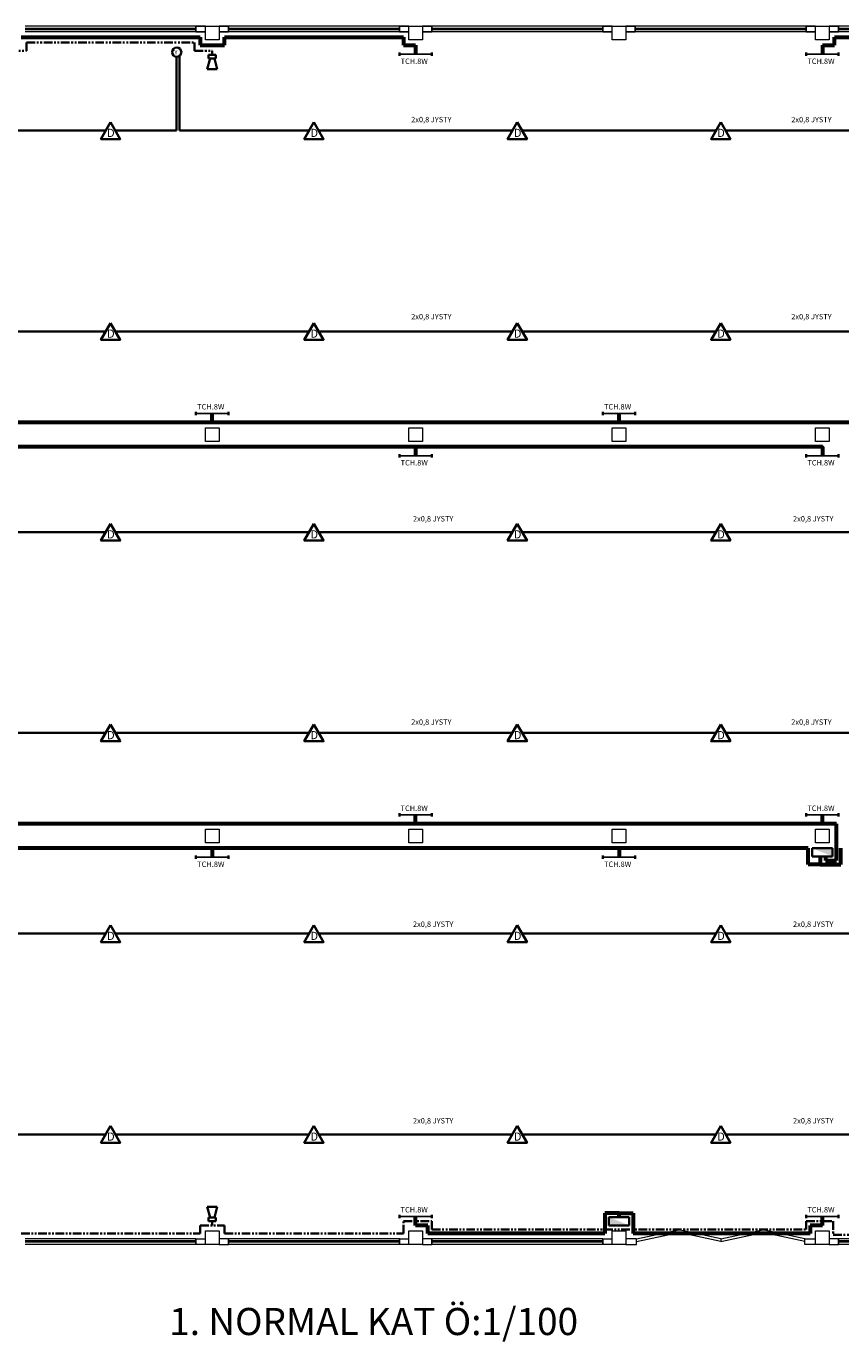
# Model space of a CAD drawing. Units: millimetres. Extents: x 21334 to 31094, y -3896 to 1173.
# Drawn here: x 24423 to 27426, y -3896 to 953 of the extents above; entities that cross this region are included whole.
import ezdxf

# ---------------------------------------------------------------- set-up
doc = ezdxf.new("R2010")
doc.units = ezdxf.units.MM
doc.linetypes.add('PHANTOM', pattern=[63.5, 31.75, -6.35, 6.35, -6.35, 6.35, -6.35])
for name, color, linetype, lineweight in [('DUVAR', 7, 'Continuous', 20), ('ELEKTRİK HATTI', 4, 'Continuous', 60), ('ELEKTRİK YAZI', 2, 'Continuous', 35), ('SEMBOL', 1, 'Continuous', 35), ('SYS', 102, 'Continuous', 35), ('SYS HATTI', 102, 'PHANTOM', 35), ('YANGIN', 101, 'Continuous', 35), ('YANGIN HATTI', 20, 'TES_LINE', 35), ('YAZILAR', 2, 'Continuous', 35)]:
    doc.layers.add(name, color=color, linetype=linetype, lineweight=lineweight)
doc.linetypes.add('TES_LINE', pattern='A,22.5,-2.25,[">",Standard,S=4,R=0,X=-1.25,Y=-2.1],-1.25', length=26)

# ---------------------------------------------------------------- blocks, each defined once
blk = doc.blocks.new('I-fl40w')
for p, q in [((-12, -1.25), (-12, 1.25)), ((12, -1.25), (12, 1.25))]:
    blk.add_line(p, q)
at = {"const_width": 1.2}
blk.add_lwpolyline([(-12, 0), (12, 0)], dxfattribs=at)
blk = doc.blocks.new('T-aydınlatma')
at = {"layer": 'SEMBOL'}
for p, q in [((-7.5, 6), (-7.5, 0)), ((7.5, 6), (-7.5, 6)), ((-7.5, 0), (7.5, 0)), ((7.5, 0), (7.5, 6))]:
    blk.add_line(p, q, dxfattribs=at)
blk.add_solid([(7.5, 0), (-7.5, 6), (-7.5, 0)], dxfattribs=at)

msp = doc.modelspace()

# ---------------------------------------------------------------- hatches: boundary and pattern name
at = {"layer": 'SEMBOL', "lineweight": 20}
h = msp.add_hatch(color=256, dxfattribs=at)
edge = h.paths.add_edge_path()
edge.add_arc((25108.6, -507.4), 4.03, 0, 360)
h = msp.add_hatch(color=256, dxfattribs=at)
edge = h.paths.add_edge_path()
edge.add_arc((26608.6, -507.4), 4.03, 0, 360)
h = msp.add_hatch(color=256, dxfattribs=at)
edge = h.paths.add_edge_path()
edge.add_arc((25858.6, -597.4), 4.03, 0, 360)
h = msp.add_hatch(color=256, dxfattribs=at)
edge = h.paths.add_edge_path()
edge.add_arc((27358.6, -597.4), 4.03, 0, 360)
h = msp.add_hatch(color=256, dxfattribs=at)
edge = h.paths.add_edge_path()
edge.add_arc((25858.6, -1987.4), 4.03, 0, 360)
h = msp.add_hatch(color=256, dxfattribs=at)
edge = h.paths.add_edge_path()
edge.add_arc((27358.6, -1987.4), 4.03, 0, 360)
h = msp.add_hatch(color=256, dxfattribs=at)
edge = h.paths.add_edge_path()
edge.add_arc((25108.6, -2077.4), 4.03, 0, 360)
h = msp.add_hatch(color=256, dxfattribs=at)
edge = h.paths.add_edge_path()
edge.add_arc((26608.6, -2077.4), 4.03, 0, 360)
h = msp.add_hatch(color=256, dxfattribs=at)
edge = h.paths.add_edge_path()
edge.add_arc((27350.5, -2137.4), 4.03, 0, 360)
h = msp.add_hatch(color=256, dxfattribs=at)
edge = h.paths.add_edge_path()
edge.add_arc((26608.6, -3422.4), 4.03, 0, 360)

# ---------------------------------------------------------------- linework, layer by layer
at = {"layer": 'DUVAR'}
for p, q in [((25048.6, 952.6), (24418.6, 952.6)), ((25048.6, 945.1), (24418.6, 945.1)), ((25048.6, 940.1), (24418.6, 940.1)), ((25048.6, 932.6), (24418.6, 932.6)), ((24423.6, 945.1), (24423.6, 940.1)), ((25043.6, 945.1), (25043.6, 940.1)), ((25048.6, 952.6), (25048.6, 932.6)), ((25083.6, 952.6), (25048.6, 952.6)), ((25048.6, 952.6), (25048.6, 932.6)), ((25048.6, 952.6), (25048.6, 932.6)), ((25048.6, 952.6), (25083.6, 952.6)), ((25048.6, 932.6), (25048.6, 952.6)), ((25048.6, 932.6), (25083.6, 932.6)), ((25083.6, 932.6), (25048.6, 932.6)), ((25133.6, 952.6), (25168.6, 952.6)), ((25168.6, 952.6), (25133.6, 952.6)), ((25168.6, 932.6), (25133.6, 932.6)), ((25133.6, 932.6), (25168.6, 932.6)), ((25168.6, 952.6), (25168.6, 932.6)), ((25168.6, 952.6), (25168.6, 932.6)), ((25798.6, 952.6), (25168.6, 952.6)), ((25168.6, 952.6), (25168.6, 932.6)), ((25168.6, 932.6), (25168.6, 952.6)), ((25798.6, 945.1), (25168.6, 945.1)), ((25798.6, 940.1), (25168.6, 940.1)), ((25798.6, 932.6), (25168.6, 932.6)), ((25173.6, 945.1), (25173.6, 940.1)), ((25793.6, 945.1), (25793.6, 940.1)), ((25798.6, 952.6), (25798.6, 932.6)), ((25833.6, 952.6), (25798.6, 952.6)), ((25798.6, 952.6), (25798.6, 932.6)), ((25798.6, 952.6), (25798.6, 932.6)), ((25798.6, 952.6), (25833.6, 952.6)), ((25798.6, 932.6), (25798.6, 952.6)), ((25798.6, 932.6), (25833.6, 932.6)), ((25833.6, 932.6), (25798.6, 932.6)), ((25918.6, 952.6), (25883.6, 952.6)), ((25883.6, 952.6), (25918.6, 952.6)), ((25883.6, 932.6), (25918.6, 932.6)), ((25918.6, 932.6), (25883.6, 932.6)), ((25918.6, 932.6), (25918.6, 952.6)), ((25918.6, 952.6), (25918.6, 932.6)), ((26548.6, 952.6), (25918.6, 952.6)), ((25918.6, 952.6), (25918.6, 932.6)), ((25918.6, 952.6), (25918.6, 932.6)), ((26548.6, 945.1), (25918.6, 945.1)), ((26548.6, 940.1), (25918.6, 940.1)), ((26548.6, 932.6), (25918.6, 932.6)), ((25923.6, 945.1), (25923.6, 940.1)), ((26543.6, 945.1), (26543.6, 940.1)), ((26548.6, 932.6), (26548.6, 952.6)), ((26548.6, 952.6), (26583.6, 952.6)), ((26548.6, 952.6), (26548.6, 932.6)), ((26548.6, 952.6), (26548.6, 932.6)), ((26583.6, 952.6), (26548.6, 952.6)), ((26548.6, 952.6), (26548.6, 932.6)), ((26583.6, 932.6), (26548.6, 932.6)), ((26548.6, 932.6), (26583.6, 932.6)), ((26668.6, 952.6), (26633.6, 952.6)), ((26633.6, 952.6), (26668.6, 952.6)), ((26633.6, 932.6), (26668.6, 932.6)), ((26668.6, 932.6), (26633.6, 932.6)), ((26668.6, 932.6), (26668.6, 952.6)), ((26668.6, 952.6), (26668.6, 932.6)), ((27298.6, 952.6), (26668.6, 952.6)), ((26668.6, 952.6), (26668.6, 932.6)), ((26668.6, 952.6), (26668.6, 932.6)), ((27298.6, 945.1), (26668.6, 945.1)), ((27298.6, 940.1), (26668.6, 940.1)), ((27298.6, 932.6), (26668.6, 932.6)), ((26673.6, 945.1), (26673.6, 940.1)), ((27293.6, 945.1), (27293.6, 940.1)), ((27298.6, 932.6), (27298.6, 952.6)), ((27298.6, 952.6), (27333.6, 952.6)), ((27298.6, 952.6), (27298.6, 932.6)), ((27298.6, 952.6), (27298.6, 932.6)), ((27333.6, 952.6), (27298.6, 952.6)), ((27298.6, 952.6), (27298.6, 932.6)), ((27333.6, 932.6), (27298.6, 932.6)), ((27298.6, 932.6), (27333.6, 932.6)), ((27418.6, 952.6), (27383.6, 952.6)), ((27383.6, 952.6), (27418.6, 952.6)), ((27383.6, 932.6), (27418.6, 932.6)), ((27418.6, 932.6), (27383.6, 932.6)), ((27418.6, 932.6), (27418.6, 952.6)), ((27418.6, 952.6), (27418.6, 932.6)), ((28048.6, 952.6), (27418.6, 952.6)), ((27418.6, 952.6), (27418.6, 932.6)), ((27418.6, 952.6), (27418.6, 932.6)), ((28048.6, 945.1), (27418.6, 945.1)), ((28048.6, 940.1), (27418.6, 940.1)), ((28048.6, 932.6), (27418.6, 932.6)), ((27423.6, 945.1), (27423.6, 940.1)), ((26673.6, -3517.4), (26828.6, -3484.2)), ((26983.6, -3517.4), (26828.6, -3484.2)), ((26983.6, -3517.4), (27138.6, -3484.2)), ((27293.6, -3517.4), (27138.6, -3484.2)), ((25048.6, -3517.4), (24418.6, -3517.4)), ((25048.6, -3524.9), (24418.6, -3524.9)), ((25048.6, -3529.9), (24418.6, -3529.9)), ((25048.6, -3537.4), (24418.6, -3537.4)), ((24423.6, -3524.9), (24423.6, -3529.9)), ((25043.6, -3524.9), (25043.6, -3529.9)), ((25048.6, -3517.4), (25048.6, -3537.4)), ((25048.6, -3517.4), (25048.6, -3537.4)), ((25048.6, -3517.4), (25083.6, -3517.4)), ((25048.6, -3537.4), (25048.6, -3517.4)), ((25083.6, -3537.4), (25048.6, -3537.4)), ((25168.6, -3517.4), (25133.6, -3517.4)), ((25133.6, -3537.4), (25168.6, -3537.4)), ((25168.6, -3517.4), (25168.6, -3537.4)), ((25798.6, -3517.4), (25168.6, -3517.4)), ((25168.6, -3517.4), (25168.6, -3537.4)), ((25168.6, -3537.4), (25168.6, -3517.4)), ((25798.6, -3524.9), (25168.6, -3524.9)), ((25798.6, -3529.9), (25168.6, -3529.9)), ((25798.6, -3537.4), (25168.6, -3537.4)), ((25173.6, -3524.9), (25173.6, -3529.9)), ((25793.6, -3524.9), (25793.6, -3529.9)), ((25798.6, -3517.4), (25798.6, -3537.4)), ((25798.6, -3517.4), (25798.6, -3537.4)), ((25798.6, -3517.4), (25833.6, -3517.4)), ((25798.6, -3537.4), (25798.6, -3517.4)), ((25833.6, -3537.4), (25798.6, -3537.4)), ((25918.6, -3517.4), (25883.6, -3517.4)), ((25883.6, -3537.4), (25918.6, -3537.4)), ((25918.6, -3517.4), (25918.6, -3537.4)), ((26548.6, -3517.4), (25918.6, -3517.4)), ((25918.6, -3517.4), (25918.6, -3537.4)), ((25918.6, -3537.4), (25918.6, -3517.4)), ((26548.6, -3524.9), (25918.6, -3524.9)), ((26548.6, -3529.9), (25918.6, -3529.9)), ((26548.6, -3537.4), (25918.6, -3537.4)), ((25923.6, -3524.9), (25923.6, -3529.9)), ((26543.6, -3524.9), (26543.6, -3529.9)), ((26548.6, -3517.4), (26548.6, -3537.4)), ((26548.6, -3517.4), (26548.6, -3537.4)), ((26548.6, -3517.4), (26583.6, -3517.4)), ((26548.6, -3537.4), (26548.6, -3517.4)), ((26583.6, -3537.4), (26548.6, -3537.4)), ((26673.6, -3517.4), (26633.6, -3517.4)), ((26633.6, -3537.4), (26673.6, -3537.4)), ((26673.6, -3527.4), (26828.6, -3494.2)), ((26673.6, -3537.4), (26673.6, -3517.4)), ((26983.6, -3527.4), (26828.6, -3494.2)), ((26983.6, -3527.4), (27138.6, -3494.2)), ((26983.6, -3517.4), (26983.6, -3527.4)), ((27293.6, -3527.4), (27138.6, -3494.2)), ((27293.6, -3537.4), (27293.6, -3517.4)), ((27293.6, -3517.4), (27333.6, -3517.4)), ((27333.6, -3537.4), (27293.6, -3537.4)), ((27418.6, -3517.4), (27383.6, -3517.4)), ((27383.6, -3537.4), (27418.6, -3537.4)), ((27418.6, -3537.4), (27418.6, -3517.4)), ((27418.6, -3517.4), (27418.6, -3537.4)), ((28048.6, -3517.4), (27418.6, -3517.4)), ((27418.6, -3517.4), (27418.6, -3537.4)), ((28048.6, -3524.9), (27418.6, -3524.9)), ((28048.6, -3529.9), (27418.6, -3529.9)), ((28048.6, -3537.4), (27418.6, -3537.4)), ((27423.6, -3524.9), (27423.6, -3529.9))]:
    msp.add_line(p, q, dxfattribs=at)
for points in [[(25083.6, 952.6), (25133.6, 952.6), (25133.6, 902.6), (25083.6, 902.6)], [(25833.6, 952.6), (25883.6, 952.6), (25883.6, 902.6), (25833.6, 902.6)], [(26583.6, 952.6), (26633.6, 952.6), (26633.6, 902.6), (26583.6, 902.6)], [(27333.6, 952.6), (27383.6, 952.6), (27383.6, 902.6), (27333.6, 902.6)], [(25083.6, -527.4), (25133.6, -527.4), (25133.6, -577.4), (25083.6, -577.4)], [(25833.6, -527.4), (25883.6, -527.4), (25883.6, -577.4), (25833.6, -577.4)], [(26583.6, -527.4), (26633.6, -527.4), (26633.6, -577.4), (26583.6, -577.4)], [(27333.6, -527.4), (27383.6, -527.4), (27383.6, -577.4), (27333.6, -577.4)], [(25083.6, -2007.4), (25133.6, -2007.4), (25133.6, -2057.4), (25083.6, -2057.4)], [(25833.6, -2007.4), (25883.6, -2007.4), (25883.6, -2057.4), (25833.6, -2057.4)], [(26583.6, -2007.4), (26633.6, -2007.4), (26633.6, -2057.4), (26583.6, -2057.4)], [(27333.6, -2007.4), (27383.6, -2007.4), (27383.6, -2057.4), (27333.6, -2057.4)], [(25083.6, -3487.4), (25133.6, -3487.4), (25133.6, -3537.4), (25083.6, -3537.4)], [(25833.6, -3487.4), (25883.6, -3487.4), (25883.6, -3537.4), (25833.6, -3537.4)], [(26583.6, -3487.4), (26633.6, -3487.4), (26633.6, -3537.4), (26583.6, -3537.4)], [(27333.6, -3487.4), (27383.6, -3487.4), (27383.6, -3537.4), (27333.6, -3537.4)]]:
    msp.add_lwpolyline(points, close=True, dxfattribs=at)
at = {"layer": 'ELEKTRİK HATTI'}
for p, q in [((24403.6, 912.6), (25063.6, 912.6)), ((25063.6, 912.6), (25063.6, 882.6)), ((25063.6, 882.6), (25153.6, 882.6)), ((25153.6, 912.6), (25813.6, 912.6)), ((25153.6, 882.6), (25153.6, 912.6)), ((25813.6, 912.6), (25813.6, 882.6)), ((25813.6, 882.6), (25858.6, 882.6)), ((25858.6, 882.6), (25858.6, 849.6)), ((27358.6, 882.6), (27358.6, 849.6)), ((27358.6, 882.6), (27403.6, 882.6)), ((27403.6, 912.6), (28057.5, 912.6)), ((27403.6, 882.6), (27403.6, 912.6)), ((25108.6, -507.4), (25108.6, -474.3)), ((26608.6, -507.4), (26608.6, -474.3)), ((28108.6, -507.4), (22911.1, -507.4)), ((27358.6, -597.4), (22806.1, -597.4)), ((25858.6, -597.4), (25858.6, -630.4)), ((27358.6, -597.4), (27358.6, -630.4)), ((27358.6, -1987.4), (22858.6, -1987.4)), ((25858.6, -1987.4), (25858.6, -1954.3)), ((27358.6, -1987.4), (27358.6, -1954.3)), ((27411.1, -1987.4), (27358.6, -1987.4)), ((27411.1, -2122.4), (27411.1, -1987.4)), ((27306.1, -2077.4), (23608.6, -2077.4)), ((25108.6, -2077.4), (25108.6, -2110.4)), ((26608.6, -2077.4), (26608.6, -2110.4)), ((27306.1, -2137.4), (27306.1, -2077.4)), ((27426.1, -2137.4), (27426.1, -2077.4)), ((27350.5, -2107.4), (27350.5, -2137.4)), ((27369.5, -2107.4), (27369.5, -2122.4)), ((27369.5, -2122.4), (27411.1, -2122.4)), ((27350.5, -2137.4), (27306.1, -2137.4)), ((27350.5, -2137.4), (27426.1, -2137.4)), ((25858.6, -3467.4), (25858.6, -3434.3)), ((26608.6, -3422.4), (26556.1, -3422.4)), ((26556.1, -3422.4), (26556.1, -3497.4)), ((26608.6, -3437.4), (26608.6, -3422.4)), ((26608.6, -3422.4), (26661.1, -3422.4)), ((26661.1, -3422.4), (26661.1, -3497.4)), ((27358.6, -3467.4), (27358.6, -3434.3)), ((25903.6, -3467.4), (25858.6, -3467.4)), ((25903.6, -3497.4), (25903.6, -3467.4)), ((27358.6, -3467.4), (27313.6, -3467.4)), ((27313.6, -3467.4), (27313.6, -3497.4)), ((26556.1, -3497.4), (25903.6, -3497.4)), ((27313.6, -3497.4), (26661.1, -3497.4))]:
    msp.add_line(p, q, dxfattribs=at)
at = {"layer": 'SEMBOL', "lineweight": 20}
for centre in [(25108.6, -507.4), (26608.6, -507.4), (25858.6, -597.4), (27358.6, -597.4), (25858.6, -1987.4), (27358.6, -1987.4), (25108.6, -2077.4), (26608.6, -2077.4), (27350.5, -2137.4), (26608.6, -3422.4)]:
    msp.add_circle(centre, 4.03, dxfattribs=at)
at = {"layer": 'SYS', "linetype": 'Continuous'}
for p, q in [((25100.6, 833.4), (25090, 794.6)), ((25122, 847.6), (25095.3, 847.6)), ((25095.3, 847.6), (25095.3, 833.4)), ((25095.3, 833.4), (25122, 833.4)), ((25116.6, 833.4), (25127.3, 794.6)), ((25122, 833.4), (25122, 847.6)), ((25090, 794.6), (25127.3, 794.6)), ((25100.6, -3438.1), (25090, -3399.3)), ((25127.3, -3399.3), (25090, -3399.3)), ((25122, -3438.1), (25095.3, -3438.1)), ((25095.3, -3438.1), (25095.3, -3452.4)), ((25116.6, -3438.1), (25127.3, -3399.3)), ((25122, -3452.4), (25122, -3438.1)), ((25095.3, -3452.4), (25122, -3452.4))]:
    msp.add_line(p, q, dxfattribs=at)
at = {"layer": 'SYS HATTI'}
for p, q in [((24423.6, 862.6), (24423.6, 892.6)), ((24423.6, 892.6), (25043.6, 892.6)), ((25043.6, 892.6), (25043.6, 862.6)), ((24293.6, 862.6), (24423.6, 862.6)), ((25043.6, 862.6), (25108.6, 862.6)), ((25108.6, 862.6), (25108.6, 847.6)), ((25063.6, -3467.4), (25153.6, -3467.4)), ((25063.6, -3497.4), (25063.6, -3467.4)), ((25108.6, -3467.4), (25108.6, -3452.4)), ((25153.6, -3467.4), (25153.6, -3497.4)), ((25813.6, -3497.4), (25813.6, -3452.4)), ((25813.6, -3452.4), (25918.6, -3452.4)), ((25918.6, -3452.4), (25918.6, -3482.4)), ((25918.6, -3482.4), (27298.6, -3482.4)), ((27298.6, -3482.4), (27298.6, -3452.4)), ((27298.6, -3452.4), (27398.6, -3452.4)), ((27398.6, -3452.4), (27398.6, -3502.4)), ((24403.6, -3497.4), (25063.6, -3497.4)), ((25153.6, -3497.4), (25813.6, -3497.4)), ((27398.6, -3502.4), (28068.6, -3502.4))]:
    msp.add_line(p, q, dxfattribs=at)
at = {"layer": 'YANGIN'}
for points in [[(24733.6, 598.9), (24697.9, 537), (24769.3, 537)], [(25483.6, 598.9), (25447.9, 537), (25519.3, 537)], [(26233.6, 598.9), (26197.9, 537), (26269.3, 537)], [(26983.6, 598.9), (26947.9, 537), (27019.3, 537)], [(24733.6, -141.1), (24697.9, -203), (24769.3, -203)], [(25483.6, -141.1), (25447.9, -203), (25519.3, -203)], [(26233.6, -141.1), (26197.9, -203), (26269.3, -203)], [(26983.6, -141.1), (26947.9, -203), (27019.3, -203)], [(24733.6, -881.1), (24697.9, -943), (24769.3, -943)], [(25483.6, -881.1), (25447.9, -943), (25519.3, -943)], [(26233.6, -881.1), (26197.9, -943), (26269.3, -943)], [(26983.6, -881.1), (26947.9, -943), (27019.3, -943)], [(24733.6, -1621.1), (24697.9, -1683), (24769.3, -1683)], [(25483.6, -1621.1), (25447.9, -1683), (25519.3, -1683)], [(26233.6, -1621.1), (26197.9, -1683), (26269.3, -1683)], [(26983.6, -1621.1), (26947.9, -1683), (27019.3, -1683)], [(24733.6, -2361.1), (24697.9, -2423), (24769.3, -2423)], [(25483.6, -2361.1), (25447.9, -2423), (25519.3, -2423)], [(26233.6, -2361.1), (26197.9, -2423), (26269.3, -2423)], [(26983.6, -2361.1), (26947.9, -2423), (27019.3, -2423)], [(24733.6, -3101.1), (24697.9, -3163), (24769.3, -3163)], [(25483.6, -3101.1), (25447.9, -3163), (25519.3, -3163)], [(26233.6, -3101.1), (26197.9, -3163), (26269.3, -3163)], [(26983.6, -3101.1), (26947.9, -3163), (27019.3, -3163)]]:
    msp.add_lwpolyline(points, close=True, dxfattribs=at)
msp.add_circle((24977.7, 857.3), 16.9, dxfattribs=at)
at = {"layer": 'YANGIN HATTI'}
for p, q in [((24976.3, 568), (24976.3, 840.5)), ((24987.9, 843.9), (24987.9, 568)), ((24001.5, 568), (24715.8, 568)), ((24751.5, 568), (24976.3, 568)), ((24987.9, 568), (25465.8, 568)), ((25501.5, 568), (26215.8, 568)), ((26251.5, 568), (26965.8, 568)), ((27001.5, 568), (27715.8, 568)), ((24715.8, -172), (24001.5, -172)), ((25465.8, -172), (24751.5, -172)), ((26215.8, -172), (25501.5, -172)), ((26965.8, -172), (26251.5, -172)), ((27715.8, -172), (27001.5, -172)), ((24001.5, -912), (24715.8, -912)), ((24751.5, -912), (25465.8, -912)), ((25501.5, -912), (26215.8, -912)), ((26251.5, -912), (26965.8, -912)), ((27001.5, -912), (27715.8, -912)), ((24715.8, -1652), (24001.5, -1652)), ((25465.8, -1652), (24751.5, -1652)), ((26215.8, -1652), (25501.5, -1652)), ((26965.8, -1652), (26251.5, -1652)), ((27715.8, -1652), (27001.5, -1652)), ((24001.5, -2392), (24715.8, -2392)), ((24751.5, -2392), (25465.8, -2392)), ((25501.5, -2392), (26215.8, -2392)), ((26251.5, -2392), (26965.8, -2392)), ((27001.5, -2392), (27715.8, -2392)), ((24715.8, -3132), (24001.5, -3132)), ((25465.8, -3132), (24751.5, -3132)), ((26215.8, -3132), (25501.5, -3132)), ((26965.8, -3132), (26251.5, -3132)), ((27715.8, -3132), (27001.5, -3132))]:
    msp.add_line(p, q, dxfattribs=at)

# ---------------------------------------------------------------- block references
at = {"layer": 'SEMBOL', "yscale": 5, "zscale": 5, "rotation": 180}
for name, p, xscale in [('I-fl40w', (25858.6, 849.6), -5), ('I-fl40w', (27358.6, 849.6), -5), ('I-fl40w', (25858.6, -630.4), -5), ('I-fl40w', (27358.6, -630.4), -5), ('T-aydınlatma', (27358.6, -2077.4), 5), ('I-fl40w', (25108.6, -2110.4), -5), ('I-fl40w', (26608.6, -2110.4), -5)]:
    msp.add_blockref(name, p, dxfattribs=dict(at, xscale=xscale))
at = {"layer": 'SEMBOL', "yscale": 5, "zscale": 5}
for name, p, xscale in [('I-fl40w', (25108.6, -474.3), -5), ('I-fl40w', (26608.6, -474.3), -5), ('I-fl40w', (25858.6, -1954.3), -5), ('I-fl40w', (27358.6, -1954.3), -5), ('I-fl40w', (25858.6, -3434.3), -5), ('T-aydınlatma', (26608.6, -3467.4), 5), ('I-fl40w', (27358.6, -3434.3), -5)]:
    msp.add_blockref(name, p, dxfattribs=dict(at, xscale=xscale))

# ---------------------------------------------------------------- texts
at = {"layer": 'ELEKTRİK YAZI', "char_height": 20, "attachment_point": 1}
for s, insert, width in [('{\\fTimes New Roman|b1|i0|c162|p18;TCH.8W}', (25803.2, 833.8), 127.3), ('{\\fTimes New Roman|b1|i0|c162|p18;TCH.8W}', (27303.2, 833.8), 127.3), ('{\\fTimes New Roman|b1|i0|c162|p18;2x0,8 JYSTY}', (25842.1, 618.8), 172.996), ('{\\fTimes New Roman|b1|i0|c162|p18;2x0,8 JYSTY}', (27243.8, 618.8), 172.996), ('{\\fTimes New Roman|b1|i0|c162|p18;2x0,8 JYSTY}', (25842.1, -107.6), 172.996), ('{\\fTimes New Roman|b1|i0|c162|p18;2x0,8 JYSTY}', (27243.8, -107.6), 172.996), ('{\\fTimes New Roman|b1|i0|c162|p18;TCH.8W}', (25053.1, -439.8), 127.3), ('{\\fTimes New Roman|b1|i0|c162|p18;TCH.8W}', (26553.1, -439.8), 127.3), ('{\\fTimes New Roman|b1|i0|c162|p18;TCH.8W}', (25803.2, -646.2), 127.3), ('{\\fTimes New Roman|b1|i0|c162|p18;TCH.8W}', (27303.2, -646.2), 127.3), ('{\\fTimes New Roman|b1|i0|c162|p18;2x0,8 JYSTY}', (25848.8, -852.7), 172.996), ('{\\fTimes New Roman|b1|i0|c162|p18;2x0,8 JYSTY}', (27250.4, -852.7), 172.996), ('{\\fTimes New Roman|b1|i0|c162|p18;2x0,8 JYSTY}', (25842.1, -1602.1), 172.996), ('{\\fTimes New Roman|b1|i0|c162|p18;2x0,8 JYSTY}', (27243.8, -1602.1), 172.996), ('{\\fTimes New Roman|b1|i0|c162|p18;TCH.8W}', (25803.1, -1919.8), 127.3), ('{\\fTimes New Roman|b1|i0|c162|p18;TCH.8W}', (27303.1, -1919.8), 127.3), ('{\\fTimes New Roman|b1|i0|c162|p18;TCH.8W}', (25053.2, -2126.2), 127.3), ('{\\fTimes New Roman|b1|i0|c162|p18;TCH.8W}', (26553.2, -2126.2), 127.3), ('{\\fTimes New Roman|b1|i0|c162|p18;2x0,8 JYSTY}', (25848.8, -2347.2), 172.996), ('{\\fTimes New Roman|b1|i0|c162|p18;2x0,8 JYSTY}', (27250.4, -2347.2), 172.996), ('{\\fTimes New Roman|b1|i0|c162|p18;2x0,8 JYSTY}', (25848.8, -3071.8), 172.996), ('{\\fTimes New Roman|b1|i0|c162|p18;2x0,8 JYSTY}', (27250.4, -3071.8), 172.996), ('{\\fTimes New Roman|b1|i0|c162|p18;TCH.8W}', (25803.1, -3399.8), 127.3), ('{\\fTimes New Roman|b1|i0|c162|p18;TCH.8W}', (27303.1, -3399.8), 127.3)]:
    msp.add_mtext(s, dxfattribs=dict(at, insert=insert, width=width))
at = {"layer": 'YANGIN', "insert": (24969, 865), "char_height": 15.68, "width": 18.424, "attachment_point": 1}
msp.add_mtext('{\\fTimes New Roman|b0|i0|c162|p18;Y}', dxfattribs=at)
at = {"layer": 'YANGIN', "char_height": 30, "attachment_point": 1}
for insert in [(24720.5, 574.8, 45), (25470.5, 574.8, 45), (26220.5, 574.8, 45), (26970.5, 574.8, 45), (24720.5, -165.2, 45), (25470.5, -165.2, 45), (26220.5, -165.2, 45), (26970.5, -165.2, 45), (24720.5, -905.2, 45), (25470.5, -905.2, 45), (26220.5, -905.2, 45), (26970.5, -905.2, 45), (24720.5, -1645.2, 45), (25470.5, -1645.2, 45), (26220.5, -1645.2, 45), (26970.5, -1645.2, 45), (24720.5, -2385.2, 45), (25470.5, -2385.2, 45), (26220.5, -2385.2, 45), (26970.5, -2385.2, 45), (24720.5, -3125.2, 45), (25470.5, -3125.2, 45), (26220.5, -3125.2, 45), (26970.5, -3125.2, 45)]:
    msp.add_mtext('{\\fTimes New Roman|b1|i0|c162|p18;D}', dxfattribs=dict(at, insert=insert))
at = {"layer": 'YAZILAR', "insert": (24949.8, -3771.8), "char_height": 100, "width": 2642.229, "attachment_point": 1}
msp.add_mtext('{\\fTimes New Roman|b0|i0|c162|p18;1. NORMAL KAT Ö:1/100}', dxfattribs=at)

doc.saveas('drawing.dxf')
